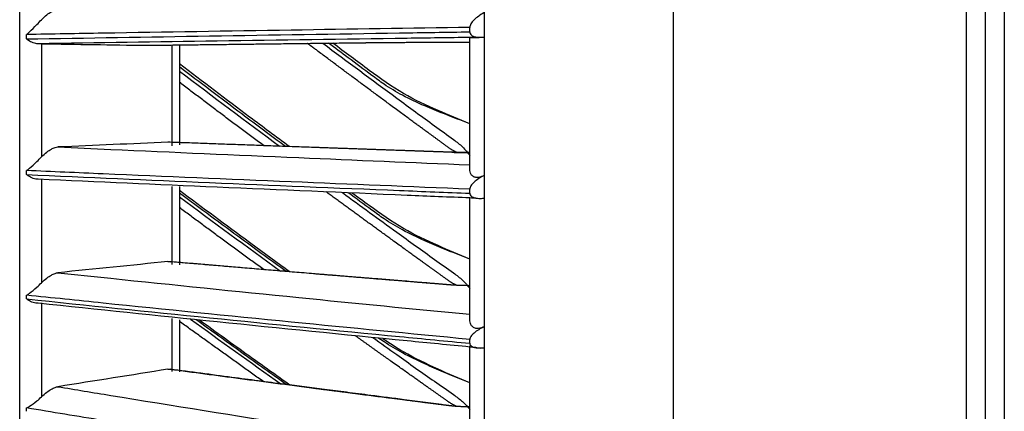
# Model space of a CAD drawing. Units: inches. Extents: x 687 to 10807, y 785 to 4970.
# Drawn here: x 2776 to 2844, y 2381 to 2408 of the extents above; entities that cross this region are included whole.
import ezdxf

# ---------------------------------------------------------------- set-up
doc = ezdxf.new("R2010")
doc.units = ezdxf.units.IN
doc.header["$MEASUREMENT"] = 0
doc.layers.add('LG-Product', color=3, linetype='Continuous')

msp = doc.modelspace()

# ---------------------------------------------------------------- linework, layer by layer
at = {"layer": 'LG-Product', "color": 3, "linetype": 'Continuous'}
for p, q in [((2821.075, 2916.846), (2821.075, 2291.646)), ((2841.275, 2291.646), (2841.275, 2891.846)), ((2842.575, 2292.946), (2842.575, 2891.846)), ((2843.875, 2891.846), (2843.875, 2292.946)), ((2808.075, 2292.946), (2808.075, 2890.546)), ((2776.075, 2352.096), (2776.075, 2856.212)), ((2776.555, 2406.597), (2776.555, 2406.904)), ((2807.075, 2407.088), (2807.075, 2407.394)), ((2777.575, 2406.266), (2777.575, 2398.475)), ((2807.075, 2397.545), (2807.075, 2406.688)), ((2808.055, 2406.725), (2808.055, 2397.201)), ((2786.575, 2399.239), (2786.575, 2406.126)), ((2787.075, 2406.191), (2787.075, 2399.301)), ((2776.555, 2397.251), (2776.555, 2397.534)), ((2777.575, 2396.945), (2777.575, 2389.803)), ((2786.575, 2391.058), (2786.575, 2396.445)), ((2787.075, 2396.426), (2787.075, 2391.043)), ((2807.075, 2395.965), (2807.075, 2396.25)), ((2807.075, 2387.187), (2807.075, 2395.68)), ((2808.055, 2395.626), (2808.055, 2386.775)), ((2776.555, 2388.689), (2776.555, 2388.947)), ((2777.575, 2388.409), (2777.575, 2381.945)), ((2786.575, 2383.685), (2786.575, 2387.333)), ((2787.075, 2387.258), (2787.075, 2383.673)), ((2807.075, 2385.631), (2807.075, 2385.896)), ((2807.075, 2377.652), (2807.075, 2385.463)), ((2808.055, 2385.318), (2808.055, 2377.173)), ((2776.555, 2380.945), (2776.555, 2381.176))]:
    msp.add_line(p, q, dxfattribs=at)
for points, degree, knots in [([(2777.575, 2407.926), (2777.684, 2408.046), (2777.809, 2408.163), (2778.041, 2408.34), (2778.147, 2408.409), (2778.339, 2408.508), (2778.427, 2408.544), (2778.58, 2408.586), (2778.649, 2408.596), (2778.71, 2408.595)], 3, [0, 0, 0, 0, 0.356078, 0.356078, 0.616845, 0.616845, 0.824171, 0.824171, 1, 1, 1, 1]), ([(2808.055, 2408.411), (2807.794, 2408.264), (2807.552, 2408.096), (2807.275, 2407.819), (2807.199, 2407.727), (2807.104, 2407.555), (2807.075, 2407.474), (2807.075, 2407.394)], 3, [0, 0, 0, 0, 0.557753, 0.557753, 0.806968, 0.806968, 1, 1, 1, 1]), ([(2776.555, 2406.904), (2776.556, 2406.905), (2776.557, 2406.906), (2776.621, 2406.963), (2776.688, 2407.026), (2776.908, 2407.234), (2777.076, 2407.4), (2777.361, 2407.695), (2777.466, 2407.806), (2777.575, 2407.926)], 3, [0, 0, 0, 0, 0.003536, 0.003536, 0.241758, 0.241758, 0.741778, 0.741778, 1, 1, 1, 1]), ([(2807.075, 2407.394), (2802.942, 2407.331), (2798.84, 2407.267), (2790.412, 2407.133), (2786.091, 2407.063), (2780.056, 2406.963), (2778.301, 2406.934), (2776.555, 2406.904)], 3, [0, 0, 0, 0, 0.397555, 0.397555, 0.823955, 0.823955, 1, 1, 1, 1]), ([(2776.555, 2406.597), (2780.705, 2406.668), (2784.907, 2406.737), (2793.472, 2406.876), (2797.836, 2406.945), (2803.845, 2407.038), (2805.458, 2407.063), (2807.075, 2407.088)], 3, [0, 0, 0, 0, 0.418572, 0.418572, 0.844448, 0.844448, 1, 1, 1, 1]), ([(2807.075, 2407.088), (2807.075, 2407.047), (2807.083, 2407.006), (2807.118, 2406.929), (2807.147, 2406.892), (2807.218, 2406.833), (2807.259, 2406.809), (2807.365, 2406.763), (2807.435, 2406.744), (2807.626, 2406.711), (2807.753, 2406.708), (2807.936, 2406.714), (2807.996, 2406.719), (2808.055, 2406.725)], 3, [0, 0, 0, 0, 0.137298, 0.137298, 0.276331, 0.276331, 0.397609, 0.397609, 0.56995, 0.56995, 0.860165, 0.860165, 1, 1, 1, 1]), ([(2777.353, 2406.269), (2777.237, 2406.269), (2777.116, 2406.293), (2776.885, 2406.375), (2776.771, 2406.435), (2776.631, 2406.535), (2776.595, 2406.563), (2776.558, 2406.594), (2776.557, 2406.596), (2776.555, 2406.597)], 3, [0, 0, 0, 0, 0.422776, 0.422776, 0.843498, 0.843498, 0.992381, 0.992381, 1, 1, 1, 1]), ([(2807.477, 2406.706), (2807.343, 2406.704), (2807.209, 2406.702), (2805.632, 2406.681), (2804.193, 2406.66), (2798.356, 2406.578), (2793.992, 2406.516), (2785.523, 2406.392), (2781.413, 2406.331), (2777.353, 2406.269)], 3, [0, 0, 0, 0, 0.013053, 0.013053, 0.153792, 0.153792, 0.585365, 0.585365, 1, 1, 1, 1]), ([(2777.575, 2406.266), (2777.514, 2406.267), (2777.445, 2406.268), (2777.365, 2406.269), (2777.359, 2406.269), (2777.353, 2406.269)], 3, [0, 0, 0, 0, 0.930148, 0.930148, 1, 1, 1, 1]), ([(2784.761, 2406.16), (2789.809, 2406.222), (2795.138, 2406.286), (2799.636, 2406.34), (2800.376, 2406.348), (2801.097, 2406.356), (2801.812, 2406.361), (2802.536, 2406.366), (2803.455, 2406.369), (2804.612, 2406.374), (2807.075, 2406.38)], 2, [0, 0, 0, 0.5, 0.5, 0.75, 0.75, 0.8125, 0.8125, 0.875, 0.875, 1, 1, 1]), ([(2806.182, 2398.775), (2805.919, 2398.879), (2805.524, 2399.171), (2804.879, 2399.647), (2804.229, 2400.118), (2803.691, 2400.507), (2801.643, 2402.018), (2799.036, 2403.94), (2796.493, 2405.845), (2796.195, 2406.068), (2795.897, 2406.291)], 2, [0, 0, 0, 0.05874, 0.05874, 0.184995, 0.184995, 0.437504, 0.437504, 0.942523, 0.942523, 1, 1, 1]), ([(2796.943, 2406.307), (2798.636, 2405.041), (2801.2, 2403.145), (2804.207, 2400.929), (2805.729, 2399.833), (2806.619, 2399.161), (2806.919, 2398.764), (2807.075, 2398.558)], 3, [0, 0, 0, 0, 0.492806, 0.743577, 0.868963, 0.931926, 1, 1, 1, 1]), ([(2807.075, 2400.762), (2806.466, 2400.99), (2805.429, 2401.377), (2803.876, 2402.002), (2802.496, 2402.657), (2801.271, 2403.384), (2800.056, 2404.288), (2798.781, 2405.231), (2797.788, 2405.974), (2797.337, 2406.312)], 3, [0, 0, 0, 0, 0.176712, 0.300979, 0.45096, 0.580294, 0.671717, 0.85096, 1, 1, 1, 1]), ([(2807.075, 2400.762), (2806.338, 2401.043), (2804.811, 2401.694), (2802.403, 2402.791), (2800.059, 2404.489), (2798.471, 2405.682), (2797.633, 2406.312), (2797.628, 2406.316)], 3, [0, 0, 0, 0, 0.216966, 0.456008, 0.713468, 0.998259, 1, 1, 1, 1]), ([(2807.075, 2406.688), (2807.075, 2406.692), (2807.113, 2406.695), (2807.257, 2406.701), (2807.35, 2406.704), (2807.477, 2406.706)], 3, [0, 0, 0, 0, 0.557641, 0.557641, 1, 1, 1, 1]), ([(2807.477, 2406.706), (2807.546, 2406.707), (2807.629, 2406.708), (2807.81, 2406.711), (2807.912, 2406.712), (2808.027, 2406.722), (2808.041, 2406.723), (2808.055, 2406.725)], 3, [0, 0, 0, 0, 0.467373, 0.467373, 0.937788, 0.937788, 1, 1, 1, 1]), ([(2794.642, 2399.178), (2793.729, 2399.856), (2791.195, 2401.747), (2788.679, 2403.655), (2787.073, 2404.883)], 3, [0, 0, 0, 0, 0.359766, 1, 1, 1, 1]), ([(2794.379, 2399.183), (2793.373, 2399.929), (2790.93, 2401.75), (2788.503, 2403.59), (2787.073, 2404.674)], 3, [0, 0, 0, 0, 0.410884, 1, 1, 1, 1]), ([(2807.075, 2398.772), (2806.488, 2398.777), (2806.22, 2398.781), (2805.949, 2398.786), (2805.524, 2398.801), (2804.879, 2398.823), (2804.229, 2398.846), (2803.691, 2398.864), (2801.643, 2398.936), (2799.036, 2399.027), (2796.493, 2399.117), (2791.254, 2399.304), (2786.282, 2399.486)], 2, [0, 0, 0, 0.03125, 0.03125, 0.0625, 0.0625, 0.125, 0.125, 0.25, 0.25, 0.5, 0.5, 1, 1, 1]), ([(2777.575, 2398.475), (2777.684, 2398.591), (2777.809, 2398.706), (2778.041, 2398.883), (2778.147, 2398.952), (2778.339, 2399.054), (2778.427, 2399.092), (2778.58, 2399.14), (2778.649, 2399.153), (2778.71, 2399.155)], 3, [0, 0, 0, 0, 0.356078, 0.356078, 0.616845, 0.616845, 0.824171, 0.824171, 1, 1, 1, 1]), ([(2778.71, 2399.155), (2779.916, 2399.101), (2781.126, 2399.046), (2786.611, 2398.8), (2790.932, 2398.61), (2799.189, 2398.255), (2803.118, 2398.089), (2807.075, 2397.925)], 3, [0, 0, 0, 0, 0.130492, 0.130492, 0.589742, 0.589742, 1, 1, 1, 1]), ([(2776.555, 2397.534), (2776.556, 2397.534), (2776.557, 2397.535), (2776.621, 2397.584), (2776.688, 2397.639), (2776.908, 2397.824), (2777.076, 2397.974), (2777.361, 2398.252), (2777.466, 2398.358), (2777.575, 2398.475)], 3, [0, 0, 0, 0, 0.003536, 0.003536, 0.241758, 0.241758, 0.741778, 0.741778, 1, 1, 1, 1]), ([(2807.075, 2396.25), (2802.942, 2396.416), (2798.84, 2396.584), (2790.412, 2396.934), (2786.091, 2397.117), (2780.056, 2397.379), (2778.301, 2397.456), (2776.555, 2397.534)], 3, [0, 0, 0, 0, 0.397555, 0.397555, 0.823955, 0.823955, 1, 1, 1, 1]), ([(2808.055, 2397.201), (2807.927, 2397.133), (2807.799, 2397.081), (2807.593, 2397.047), (2807.512, 2397.048), (2807.361, 2397.088), (2807.289, 2397.128), (2807.181, 2397.232), (2807.14, 2397.293), (2807.088, 2397.418), (2807.075, 2397.483), (2807.075, 2397.545)], 3, [0, 0, 0, 0, 0.292896, 0.292896, 0.479868, 0.479868, 0.668764, 0.668764, 0.838567, 0.838567, 1, 1, 1, 1]), ([(2776.555, 2397.251), (2780.705, 2397.066), (2784.907, 2396.884), (2793.472, 2396.521), (2797.836, 2396.34), (2803.845, 2396.095), (2805.458, 2396.03), (2807.075, 2395.965)], 3, [0, 0, 0, 0, 0.418572, 0.418572, 0.844448, 0.844448, 1, 1, 1, 1]), ([(2777.353, 2396.938), (2777.237, 2396.935), (2777.116, 2396.955), (2776.885, 2397.033), (2776.771, 2397.091), (2776.631, 2397.189), (2776.595, 2397.217), (2776.558, 2397.248), (2776.557, 2397.249), (2776.555, 2397.251)], 3, [0, 0, 0, 0, 0.422776, 0.422776, 0.843498, 0.843498, 0.992381, 0.992381, 1, 1, 1, 1]), ([(2807.477, 2395.626), (2807.343, 2395.631), (2807.209, 2395.637), (2805.632, 2395.702), (2804.193, 2395.763), (2798.356, 2396.009), (2793.992, 2396.196), (2785.523, 2396.567), (2781.413, 2396.751), (2777.353, 2396.938)], 3, [0, 0, 0, 0, 0.013053, 0.013053, 0.153792, 0.153792, 0.585365, 0.585365, 1, 1, 1, 1]), ([(2808.055, 2397.201), (2807.794, 2397.063), (2807.552, 2396.906), (2807.275, 2396.648), (2807.199, 2396.562), (2807.104, 2396.401), (2807.075, 2396.325), (2807.075, 2396.25)], 3, [0, 0, 0, 0, 0.557753, 0.557753, 0.806968, 0.806968, 1, 1, 1, 1]), ([(2794.669, 2390.552), (2793.745, 2391.224), (2791.201, 2393.083), (2788.677, 2394.958), (2787.073, 2396.16)], 3, [0, 0, 0, 0, 0.362714, 1, 1, 1, 1]), ([(2806.182, 2389.617), (2805.919, 2389.719), (2805.524, 2390.006), (2804.879, 2390.475), (2804.229, 2390.938), (2803.691, 2391.321), (2801.643, 2392.807), (2799.391, 2394.44), (2797.186, 2396.061)], 2, [0, 0, 0, 0.067223, 0.067223, 0.211711, 0.211711, 0.500686, 0.500686, 1, 1, 1]), ([(2794.432, 2390.567), (2793.409, 2391.311), (2790.948, 2393.108), (2788.503, 2394.923), (2787.073, 2395.985)], 3, [0, 0, 0, 0, 0.41511, 1, 1, 1, 1]), ([(2798.302, 2396.011), (2799.545, 2395.101), (2801.656, 2393.566), (2804.207, 2391.717), (2805.729, 2390.638), (2806.619, 2389.979), (2806.919, 2389.6), (2807.075, 2389.403)], 3, [0, 0, 0, 0, 0.415851, 0.704671, 0.849081, 0.921597, 1, 1, 1, 1]), ([(2807.075, 2391.426), (2806.466, 2391.665), (2805.429, 2392.07), (2803.876, 2392.719), (2802.496, 2393.386), (2801.271, 2394.113), (2800.057, 2395.002), (2799.234, 2395.6), (2798.691, 2395.998)], 3, [0, 0, 0, 0, 0.207677, 0.35372, 0.529982, 0.68198, 0.789423, 1, 1, 1, 1]), ([(2807.075, 2391.426), (2806.338, 2391.717), (2804.81, 2392.383), (2802.402, 2393.499), (2800.507, 2394.85), (2799.352, 2395.695), (2798.957, 2395.985)], 3, [0, 0, 0, 0, 0.255848, 0.537835, 0.841312, 1, 1, 1, 1]), ([(2807.075, 2395.965), (2807.075, 2395.927), (2807.083, 2395.889), (2807.118, 2395.817), (2807.147, 2395.782), (2807.218, 2395.727), (2807.259, 2395.705), (2807.365, 2395.662), (2807.435, 2395.644), (2807.626, 2395.614), (2807.753, 2395.61), (2807.936, 2395.616), (2807.996, 2395.62), (2808.055, 2395.626)], 3, [0, 0, 0, 0, 0.137298, 0.137298, 0.276331, 0.276331, 0.397609, 0.397609, 0.56995, 0.56995, 0.860165, 0.860165, 1, 1, 1, 1]), ([(2807.477, 2395.626), (2807.546, 2395.622), (2807.629, 2395.619), (2807.81, 2395.615), (2807.912, 2395.615), (2808.027, 2395.624), (2808.041, 2395.625), (2808.055, 2395.626)], 3, [0, 0, 0, 0, 0.467373, 0.467373, 0.937788, 0.937788, 1, 1, 1, 1]), ([(2807.075, 2389.6), (2806.488, 2389.612), (2806.22, 2389.622), (2805.949, 2389.633), (2805.524, 2389.667), (2804.879, 2389.72), (2804.229, 2389.772), (2803.691, 2389.815), (2801.643, 2389.982), (2799.036, 2390.195), (2796.493, 2390.405), (2791.254, 2390.839), (2786.282, 2391.264)], 2, [0, 0, 0, 0.03125, 0.03125, 0.0625, 0.0625, 0.125, 0.125, 0.25, 0.25, 0.5, 0.5, 1, 1, 1]), ([(2805.135, 2389.699), (2804.22, 2389.778), (2802.574, 2389.918), (2800.383, 2390.09), (2798.604, 2390.231), (2796.624, 2390.396), (2793.994, 2390.614), (2790.454, 2390.911), (2787.845, 2391.132), (2786.441, 2391.253)], 3, [0, 0, 0, 0, 0.14923, 0.267699, 0.355434, 0.434845, 0.581141, 0.774189, 1, 1, 1, 1]), ([(2777.575, 2389.803), (2777.684, 2389.916), (2777.809, 2390.028), (2778.041, 2390.204), (2778.147, 2390.274), (2778.339, 2390.379), (2778.427, 2390.419), (2778.58, 2390.471), (2778.649, 2390.487), (2778.71, 2390.494)], 3, [0, 0, 0, 0, 0.356078, 0.356078, 0.616845, 0.616845, 0.824171, 0.824171, 1, 1, 1, 1]), ([(2778.71, 2390.494), (2779.916, 2390.366), (2781.126, 2390.238), (2786.611, 2389.664), (2790.932, 2389.223), (2799.189, 2388.396), (2803.118, 2388.01), (2807.075, 2387.627)], 3, [0, 0, 0, 0, 0.130492, 0.130492, 0.589742, 0.589742, 1, 1, 1, 1]), ([(2776.555, 2388.947), (2776.556, 2388.947), (2776.557, 2388.948), (2776.621, 2388.989), (2776.688, 2389.035), (2776.908, 2389.196), (2777.076, 2389.331), (2777.361, 2389.59), (2777.466, 2389.69), (2777.575, 2389.803)], 3, [0, 0, 0, 0, 0.003536, 0.003536, 0.241758, 0.241758, 0.741778, 0.741778, 1, 1, 1, 1]), ([(2807.075, 2385.896), (2802.942, 2386.29), (2798.84, 2386.688), (2790.412, 2387.521), (2786.091, 2387.957), (2780.056, 2388.58), (2778.301, 2388.763), (2776.555, 2388.947)], 3, [0, 0, 0, 0, 0.397555, 0.397555, 0.823955, 0.823955, 1, 1, 1, 1]), ([(2776.555, 2388.689), (2780.705, 2388.251), (2784.907, 2387.818), (2793.472, 2386.954), (2797.836, 2386.523), (2803.845, 2385.941), (2805.458, 2385.786), (2807.075, 2385.631)], 3, [0, 0, 0, 0, 0.418572, 0.418572, 0.844448, 0.844448, 1, 1, 1, 1]), ([(2777.353, 2388.393), (2777.237, 2388.387), (2777.116, 2388.404), (2776.885, 2388.476), (2776.771, 2388.532), (2776.631, 2388.628), (2776.595, 2388.656), (2776.558, 2388.686), (2776.557, 2388.688), (2776.555, 2388.689)], 3, [0, 0, 0, 0, 0.422776, 0.422776, 0.843498, 0.843498, 0.992381, 0.992381, 1, 1, 1, 1]), ([(2807.477, 2385.336), (2807.343, 2385.349), (2807.209, 2385.362), (2805.632, 2385.515), (2804.193, 2385.655), (2798.356, 2386.228), (2793.992, 2386.665), (2785.523, 2387.53), (2781.413, 2387.959), (2777.353, 2388.393)], 3, [0, 0, 0, 0, 0.013053, 0.013053, 0.153792, 0.153792, 0.585365, 0.585365, 1, 1, 1, 1]), ([(2794.468, 2382.775), (2793.433, 2383.509), (2791.348, 2384.994), (2789.274, 2386.492), (2788.23, 2387.248)], 3, [0, 0, 0, 0, 0.495773, 1, 1, 1, 1]), ([(2794.677, 2382.753), (2793.749, 2383.412), (2791.664, 2384.898), (2789.593, 2386.394), (2788.446, 2387.228)], 3, [0, 0, 0, 0, 0.444917, 1, 1, 1, 1]), ([(2808.055, 2386.775), (2807.927, 2386.712), (2807.799, 2386.666), (2807.593, 2386.644), (2807.512, 2386.649), (2807.361, 2386.697), (2807.289, 2386.742), (2807.181, 2386.854), (2807.14, 2386.919), (2807.088, 2387.052), (2807.075, 2387.121), (2807.075, 2387.187)], 3, [0, 0, 0, 0, 0.292896, 0.292896, 0.479868, 0.479868, 0.668764, 0.668764, 0.838567, 0.838567, 1, 1, 1, 1]), ([(2808.055, 2386.775), (2807.794, 2386.648), (2807.552, 2386.502), (2807.275, 2386.263), (2807.199, 2386.184), (2807.104, 2386.035), (2807.075, 2385.965), (2807.075, 2385.896)], 3, [0, 0, 0, 0, 0.557753, 0.557753, 0.806968, 0.806968, 1, 1, 1, 1]), ([(2806.182, 2381.273), (2805.919, 2381.373), (2805.524, 2381.654), (2804.879, 2382.113), (2804.229, 2382.567), (2803.691, 2382.942), (2801.643, 2384.397), (2800.407, 2385.276), (2799.184, 2386.151)], 2, [0, 0, 0, 0.086756, 0.086756, 0.273227, 0.273227, 0.64617, 0.64617, 1, 1, 1]), ([(2800.382, 2386.03), (2800.934, 2385.637), (2802.352, 2384.628), (2804.207, 2383.311), (2805.729, 2382.253), (2806.619, 2381.609), (2806.919, 2381.25), (2807.075, 2381.064)], 3, [0, 0, 0, 0, 0.239651, 0.615589, 0.803559, 0.897948, 1, 1, 1, 1]), ([(2807.075, 2382.898), (2806.466, 2383.146), (2805.429, 2383.568), (2803.876, 2384.237), (2802.496, 2384.915), (2801.436, 2385.541), (2800.908, 2385.904), (2800.781, 2385.993)], 3, [0, 0, 0, 0, 0.284284, 0.484199, 0.725478, 0.933545, 1, 1, 1, 1]), ([(2807.075, 2382.898), (2806.338, 2383.197), (2804.809, 2383.876), (2802.754, 2384.842), (2801.545, 2385.623), (2801.083, 2385.938)], 3, [0, 0, 0, 0, 0.356334, 0.749224, 1, 1, 1, 1]), ([(2807.075, 2385.631), (2807.075, 2385.597), (2807.083, 2385.561), (2807.118, 2385.495), (2807.147, 2385.462), (2807.218, 2385.412), (2807.259, 2385.391), (2807.365, 2385.351), (2807.435, 2385.335), (2807.626, 2385.307), (2807.753, 2385.304), (2807.936, 2385.309), (2807.996, 2385.313), (2808.055, 2385.318)], 3, [0, 0, 0, 0, 0.137298, 0.137298, 0.276331, 0.276331, 0.397609, 0.397609, 0.56995, 0.56995, 0.860165, 0.860165, 1, 1, 1, 1]), ([(2807.477, 2385.336), (2807.546, 2385.328), (2807.629, 2385.321), (2807.81, 2385.311), (2807.912, 2385.309), (2808.027, 2385.316), (2808.041, 2385.317), (2808.055, 2385.318)], 3, [0, 0, 0, 0, 0.467373, 0.467373, 0.937788, 0.937788, 1, 1, 1, 1]), ([(2807.075, 2381.241), (2806.488, 2381.26), (2806.22, 2381.277), (2805.949, 2381.293), (2805.524, 2381.348), (2804.879, 2381.43), (2804.229, 2381.512), (2803.691, 2381.579), (2801.643, 2381.841), (2799.036, 2382.174), (2796.493, 2382.503), (2791.254, 2383.183), (2786.282, 2383.849)], 2, [0, 0, 0, 0.03125, 0.03125, 0.0625, 0.0625, 0.125, 0.125, 0.25, 0.25, 0.5, 0.5, 1, 1, 1]), ([(2805.476, 2381.354), (2804.504, 2381.487), (2802.765, 2381.721), (2800.469, 2382.013), (2798.642, 2382.244), (2796.646, 2382.502), (2794.017, 2382.844), (2790.468, 2383.31), (2787.851, 2383.659), (2786.439, 2383.848)], 3, [0, 0, 0, 0, 0.1559, 0.277983, 0.36628, 0.444207, 0.587726, 0.777109, 1, 1, 1, 1]), ([(2777.575, 2381.945), (2777.684, 2382.054), (2777.809, 2382.163), (2778.041, 2382.337), (2778.147, 2382.407), (2778.339, 2382.514), (2778.427, 2382.556), (2778.58, 2382.613), (2778.649, 2382.633), (2778.71, 2382.642)], 3, [0, 0, 0, 0, 0.356078, 0.356078, 0.616845, 0.616845, 0.824171, 0.824171, 1, 1, 1, 1]), ([(2778.71, 2382.642), (2779.916, 2382.442), (2781.126, 2382.242), (2786.611, 2381.343), (2790.932, 2380.651), (2799.189, 2379.355), (2803.118, 2378.75), (2807.075, 2378.15)], 3, [0, 0, 0, 0, 0.130492, 0.130492, 0.589742, 0.589742, 1, 1, 1, 1]), ([(2776.555, 2381.176), (2776.556, 2381.177), (2776.557, 2381.177), (2776.621, 2381.209), (2776.688, 2381.247), (2776.908, 2381.383), (2777.076, 2381.502), (2777.361, 2381.742), (2777.466, 2381.836), (2777.575, 2381.945)], 3, [0, 0, 0, 0, 0.003536, 0.003536, 0.241758, 0.241758, 0.741778, 0.741778, 1, 1, 1, 1]), ([(2807.075, 2376.369), (2802.942, 2376.99), (2798.84, 2377.617), (2790.412, 2378.93), (2786.091, 2379.616), (2780.056, 2380.598), (2778.301, 2380.886), (2776.555, 2381.176)], 3, [0, 0, 0, 0, 0.397555, 0.397555, 0.823955, 0.823955, 1, 1, 1, 1])]:
    msp.add_open_spline(points, degree=degree, knots=knots, dxfattribs=at)
for points, degree in [([(2777.575, 2406.266), (2779.987, 2406.231), (2782.383, 2406.196), (2784.761, 2406.16)], 3), ([(2787.075, 2404.379), (2789.371, 2402.65), (2791.667, 2400.922), (2793.972, 2399.207)], 3), ([(2792.903, 2399.229), (2789.943, 2401.433), (2787.071, 2403.613)], 2), ([(2786.282, 2399.486), (2783.776, 2399.375), (2781.252, 2399.265), (2778.71, 2399.155)], 3), ([(2805.832, 2398.793), (2806.356, 2398.773), (2807.066, 2398.772)], 2), ([(2787.075, 2395.715), (2789.388, 2394.009), (2791.702, 2392.303), (2794.025, 2390.61)], 3), ([(2792.905, 2390.687), (2789.944, 2392.847), (2787.071, 2394.983)], 2), ([(2786.282, 2391.264), (2783.776, 2391.005), (2781.252, 2390.748), (2778.71, 2390.494)], 3), ([(2786.282, 2391.264), (2786.339, 2391.262), (2786.395, 2391.26), (2786.441, 2391.25)], 3), ([(2787.83, 2387.299), (2789.903, 2385.808), (2791.978, 2384.318), (2794.06, 2382.838)], 3), ([(2792.878, 2382.976), (2789.931, 2385.073), (2787.071, 2387.147)], 2), ([(2786.282, 2383.849), (2783.776, 2383.444), (2781.252, 2383.041), (2778.71, 2382.642)], 3), ([(2786.282, 2383.849), (2786.348, 2383.852), (2786.413, 2383.854), (2786.462, 2383.845)], 3)]:
    msp.add_open_spline(points, degree=degree, dxfattribs=at)

doc.saveas('drawing.dxf')
